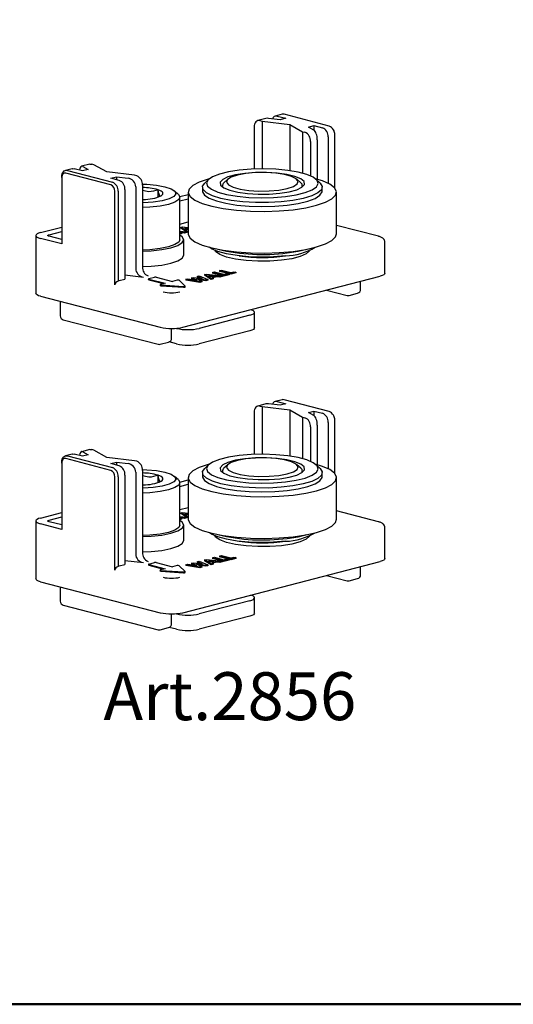
# Model space of a CAD drawing. Units: millimetres. Extents: x -570 to 3397, y -490 to 788.
# Drawn here: x 270 to 332, y 320 to 443 of the extents above; entities that cross this region are included whole.
import ezdxf

# ---------------------------------------------------------------- set-up
doc = ezdxf.new("R2010")
doc.units = ezdxf.units.MM
doc.linetypes.add('SLD-Solido', pattern=[0])
doc.layers.add('_FOGLIO', color=251, linetype='Continuous', lineweight=50)
doc.layers.add('note', color=7, linetype='Continuous')
doc.layers.add('quote', color=1, linetype='Continuous')
doc.styles.get("Standard").update_dxf_attribs({"font": 'arial.ttf'})

msp = doc.modelspace()

# ---------------------------------------------------------------- linework, layer by layer
at = {"color": 7, "linetype": 'SLD-Solido', "lineweight": 25}
for p, q in [((303.30193, 431.6422), (302.45338, 431.42258)), ((309.20934, 430.17589), (303.55249, 431.63999)), ((301.26902, 431.11604), (300.26137, 430.85524)), ((300.51193, 430.85303), (300.8007, 430.77829)), ((300.8007, 430.77829), (300.8007, 424.8155)), ((300.8007, 430.77829), (304.26468, 430.36022)), ((303.05751, 430.96284), (301.61078, 431.13744)), ((302.70395, 431.42037), (303.76461, 431.14585)), ((303.76461, 431.14585), (303.05751, 430.96284)), ((304.26468, 430.36022), (304.26468, 424.58235)), ((304.26468, 430.36022), (305.88001, 429.46367)), ((299.80482, 430.07019), (299.80482, 424.79598)), ((305.88001, 429.46367), (306.16878, 429.38893)), ((305.88001, 429.46367), (305.88001, 424.25832)), ((306.59304, 430.04778), (307.30014, 430.23079)), ((307.26764, 429.67334), (306.59304, 430.04778)), ((307.30014, 430.23079), (307.30014, 429.65275)), ((307.30014, 430.23079), (308.3608, 429.95627)), ((309.79214, 429.61692), (309.73888, 429.71297)), ((309.91645, 429.02702), (309.91644, 429.13682)), ((309.91645, 422.40582), (309.91645, 429.02702)), ((306.87589, 428.24006), (306.87589, 423.91697)), ((307.7174, 428.45786), (307.7174, 423.51044)), ((309.06791, 428.8074), (309.06791, 423.00996)), ((279.18955, 425.40145), (278.1819, 425.14066)), ((279.72888, 425.32451), (279.44011, 425.39924)), ((276.99753, 424.83412), (276.14899, 424.6145)), ((281.84428, 422.80358), (276.18742, 424.26768)), ((276.39955, 424.61229), (282.0564, 423.14819)), ((278.30875, 424.55739), (277.24809, 424.83191)), ((279.01585, 424.7404), (278.30875, 424.55739)), ((278.34126, 425.11484), (279.01585, 424.7404)), ((281.34421, 424.42796), (279.72888, 425.32451)), ((284.80819, 424.00988), (281.34421, 424.42796)), ((275.69245, 423.71964), (275.69244, 423.82945)), ((275.69245, 423.71964), (275.69245, 415.41268)), ((281.84429, 423.64233), (282.55138, 423.82534)), ((282.90495, 423.36781), (281.84429, 423.64233)), ((282.55138, 423.82534), (282.55138, 423.4594)), ((282.55138, 423.82534), (283.99811, 423.65074)), ((285.09696, 423.93514), (284.80819, 424.00988)), ((294.08606, 423.48908), (293.60436, 423.04083)), ((295.97395, 423.02207), (296.01295, 423.06067)), ((296.49465, 423.50892), (296.01295, 423.06067)), ((305.64729, 423.06068), (305.16558, 423.50893)), ((308.05585, 423.04083), (307.57413, 423.48908)), ((282.33925, 410.31164), (282.33925, 421.99932)), ((282.76351, 421.99932), (282.76351, 410.75426)), ((283.61205, 422.21894), (283.61205, 411.01418)), ((284.96256, 422.56848), (284.96256, 412.32958)), ((285.80407, 422.78627), (285.80407, 412.54737)), ((287.75817, 421.27294), (287.75817, 422.19458)), ((290.30306, 421.59757), (289.82135, 422.04583)), ((293.33012, 422.5207), (293.33012, 422.03778)), ((295.83011, 422.71392), (295.83011, 422.5488)), ((305.83011, 422.5488), (305.83011, 422.71392)), ((308.3301, 422.03777), (308.3301, 422.5207)), ((285.80409, 420.99116), (285.89172, 420.99402)), ((290.47327, 421.34289), (291.5301, 421.61641)), ((290.48589, 415.93815), (290.48589, 421.25082)), ((290.4859, 420.79712), (291.53009, 421.06737)), ((290.4859, 417.89932), (291.53009, 418.16958)), ((273.04082, 416.83104), (275.69245, 417.51733)), ((274.10148, 416.55652), (275.69244, 416.96829)), ((290.68725, 416.76684), (290.48587, 416.71472)), ((290.48588, 417.01768), (291.36716, 416.94281)), ((291.08499, 416.86978), (290.48588, 416.92071)), ((291.08499, 416.77329), (290.48588, 416.82421)), ((290.48589, 416.81895), (290.68725, 416.76684)), ((290.59687, 417.4755), (290.8323, 417.53643)), ((290.59687, 417.4755), (290.59687, 417.379)), ((291.4397, 416.96158), (290.59687, 417.4755)), ((291.30313, 416.94835), (290.59687, 417.379)), ((290.68725, 416.76684), (290.68725, 416.67034)), ((290.8323, 417.53643), (291.53012, 417.45973)), ((291.36716, 416.94281), (291.08499, 416.86978)), ((291.08499, 416.86978), (291.08499, 416.77329)), ((291.36716, 416.84632), (291.08499, 416.77329)), ((291.53011, 417.36291), (291.09379, 417.40775)), ((291.09379, 417.40775), (291.37283, 417.22584)), ((291.52947, 417.26648), (291.26968, 417.29318)), ((291.4397, 416.86509), (291.36715, 416.90931)), ((291.36716, 416.94281), (291.36716, 416.84632)), ((291.37283, 417.22584), (291.53012, 417.26655)), ((291.5301, 416.98498), (291.4397, 416.96158)), ((291.4397, 416.96158), (291.4397, 416.86509)), ((291.5301, 416.88849), (291.4397, 416.86509)), ((315.38039, 416.36841), (310.13013, 417.72728)), ((272.45502, 416.46501), (272.45502, 409.2204)), ((275.69245, 415.41268), (273.0408, 416.09898)), ((275.69246, 415.96172), (274.10147, 416.3735)), ((290.68725, 416.67034), (290.48587, 416.61822)), ((290.9859, 414.00644), (290.9859, 415.93816)), ((316.19443, 411.74598), (316.19443, 415.60986)), ((294.58583, 411.84625), (294.83964, 411.91194)), ((294.58583, 411.84625), (294.58583, 411.74976)), ((296.00004, 411.48023), (294.58583, 411.84625)), ((294.83964, 411.91194), (296.00002, 411.61161)), ((295.45608, 412.07149), (295.70993, 412.13719)), ((295.45608, 412.07149), (295.45608, 411.975)), ((296.87029, 411.70546), (295.45608, 412.07149)), ((296.87029, 411.60897), (295.45608, 411.975)), ((295.70993, 412.13719), (296.87031, 411.83686)), ((297.52302, 411.8744), (296.87029, 411.70546)), ((297.52302, 411.77791), (296.87029, 411.60897)), ((296.87031, 411.83686), (297.26918, 411.9401)), ((297.26918, 411.9401), (297.52302, 411.8744)), ((297.52302, 411.8744), (297.52302, 411.77791)), ((282.90496, 410.83117), (283.61205, 411.01418)), ((283.61207, 411.52672), (285.92706, 411.24733)), ((286.57333, 411.03747), (286.57333, 410.94098)), ((286.61726, 411.01002), (288.63252, 410.48843)), ((286.61726, 410.91353), (288.44592, 410.44024)), ((286.61728, 411.06493), (287.32438, 411.24794)), ((287.53649, 411.24793), (289.55174, 410.72635)), ((290.13316, 410.87683), (289.55174, 410.72635)), ((291.14623, 410.12331), (290.38414, 410.85943)), ((290.85992, 404.97451), (315.60863, 411.37995)), ((291.24063, 410.98045), (291.5027, 411.04828)), ((291.24063, 410.98045), (291.24063, 410.88396)), ((292.98262, 410.69926), (291.24063, 410.98045)), ((292.98262, 410.60277), (291.24063, 410.88396)), ((291.5027, 411.04828), (292.61491, 410.86878)), ((291.95203, 411.16457), (292.19876, 411.22843)), ((291.95203, 411.16457), (291.95203, 411.06808)), ((292.61491, 410.86878), (291.95203, 411.16457)), ((292.27577, 410.92362), (291.95203, 411.06808)), ((292.19876, 411.22843), (293.34017, 411.0565)), ((292.57469, 411.0669), (293.24583, 410.76738)), ((293.73056, 410.89284), (292.57469, 411.0669)), ((292.6461, 411.34421), (292.90868, 411.41217)), ((292.6461, 411.34421), (292.6461, 411.24772)), ((293.34017, 411.0565), (292.6461, 411.34421)), ((292.97412, 411.11173), (292.6461, 411.24772)), ((293.73056, 410.79635), (292.90134, 410.92121)), ((292.90868, 411.41217), (293.99571, 410.96147)), ((293.24583, 410.76738), (292.98262, 410.69926)), ((292.98262, 410.69926), (292.98262, 410.60277)), ((293.24583, 410.67089), (292.98262, 410.60277)), ((293.24583, 410.76738), (293.24583, 410.67089)), ((293.57076, 411.58353), (293.8062, 411.64447)), ((294.41355, 411.06961), (293.57076, 411.58353)), ((293.57076, 411.58353), (293.57076, 411.48704)), ((294.41355, 410.97312), (293.57076, 411.48704)), ((293.99571, 410.96147), (293.73056, 410.89284)), ((293.73056, 410.89284), (293.73056, 410.79635)), ((293.99571, 410.86497), (293.73056, 410.79635)), ((293.8062, 411.64447), (295.7915, 411.42625)), ((293.99571, 410.96147), (293.99571, 410.86497)), ((294.77051, 411.44356), (294.06764, 411.51578)), ((294.06764, 411.51578), (294.34672, 411.33387)), ((294.50337, 411.37452), (294.24357, 411.40122)), ((294.34672, 411.33387), (294.77051, 411.44356)), ((294.68439, 411.13971), (294.41355, 411.06961)), ((294.41355, 411.06961), (294.41355, 410.97312)), ((294.68439, 411.04322), (294.41355, 410.97312)), ((295.1204, 411.40272), (294.50421, 411.24324)), ((294.50421, 411.24324), (294.68439, 411.13971)), ((296.00004, 411.38373), (294.58583, 411.74976)), ((295.1204, 411.30623), (294.62011, 411.17675)), ((294.68439, 411.13971), (294.68439, 411.04322)), ((295.1204, 411.40272), (295.1204, 411.30623)), ((295.52041, 411.35609), (295.1204, 411.40272)), ((295.52041, 411.2596), (295.1204, 411.30623)), ((295.7915, 411.42625), (295.52041, 411.35609)), ((295.52041, 411.35609), (295.52041, 411.2596)), ((295.7915, 411.32976), (295.52041, 411.2596)), ((295.7915, 411.42625), (295.7915, 411.32976)), ((296.00002, 411.61161), (296.39889, 411.71485)), ((296.65273, 411.64915), (296.00004, 411.48023)), ((296.65273, 411.55266), (296.00004, 411.38373)), ((296.00004, 411.48023), (296.00004, 411.38373)), ((296.39889, 411.71485), (296.65273, 411.64915)), ((296.65273, 411.64915), (296.65273, 411.55266)), ((296.87029, 411.70546), (296.87029, 411.60897)), ((313.13879, 409.73396), (313.13879, 410.74081)), ((288.00719, 410.31051), (288.00719, 410.21401)), ((288.63252, 410.48843), (288.0511, 410.33795)), ((288.11836, 410.27301), (290.96251, 410.07576)), ((288.11836, 410.17651), (290.96251, 409.97927)), ((291.15134, 410.01677), (291.15134, 410.11326)), ((308.88516, 409.63998), (311.45285, 408.97541)), ((273.0408, 408.85437), (288.03146, 404.9745)), ((275.51066, 408.21532), (275.51066, 406.40313)), ((311.70339, 408.97541), (312.76406, 409.24993)), ((299.86027, 404.91652), (299.86027, 406.84846)), ((275.88537, 405.9191), (287.76476, 402.84448)), ((299.27447, 406.48243), (292.9105, 404.83531)), ((289.45071, 403.60304), (289.45071, 404.82291)), ((290.08209, 404.83532), (290.03941, 404.84637)), ((299.27447, 404.55049), (292.9105, 402.90337)), ((290.08209, 402.90338), (289.15041, 403.14452)), ((288.01535, 402.84449), (289.07602, 403.11901)), ((303.30193, 395.90384), (302.45338, 395.68422)), ((309.20934, 394.43753), (303.55249, 395.90163)), ((301.26902, 395.37769), (300.26137, 395.11689)), ((300.51193, 395.11468), (300.8007, 395.03994)), ((300.8007, 395.03994), (300.8007, 389.07715)), ((300.8007, 395.03994), (304.26468, 394.62186)), ((303.05751, 395.22448), (301.61078, 395.39908)), ((302.70395, 395.68201), (303.76461, 395.40749)), ((303.76461, 395.40749), (303.05751, 395.22448)), ((304.26468, 394.62186), (304.26468, 388.844)), ((304.26468, 394.62186), (305.88001, 393.72532)), ((299.80482, 394.33184), (299.80482, 389.05763)), ((305.88001, 393.72532), (306.16878, 393.65058)), ((305.88001, 393.72532), (305.88001, 388.51997)), ((306.59304, 394.30942), (307.30014, 394.49243)), ((307.26764, 393.93498), (306.59304, 394.30942)), ((307.30014, 394.49243), (307.30014, 393.91439)), ((307.30014, 394.49243), (308.3608, 394.21791)), ((309.79214, 393.87856), (309.73888, 393.97461)), ((309.91645, 393.28866), (309.91644, 393.39847)), ((309.91645, 386.66746), (309.91645, 393.28866)), ((306.87589, 392.50171), (306.87589, 388.17862)), ((307.7174, 392.71951), (307.7174, 387.77209)), ((309.06791, 393.06904), (309.06791, 387.27161)), ((279.18955, 389.6631), (278.1819, 389.4023)), ((279.72888, 389.58615), (279.44011, 389.66089)), ((281.34421, 388.68961), (279.72888, 389.58615)), ((276.99753, 389.09576), (276.14899, 388.87615)), ((281.84428, 387.06522), (276.18742, 388.52932)), ((276.39955, 388.87394), (282.0564, 387.40983)), ((278.30875, 388.81903), (277.24809, 389.09355)), ((279.01585, 389.00205), (278.30875, 388.81903)), ((278.34126, 389.37649), (279.01585, 389.00205)), ((284.80819, 388.27153), (281.34421, 388.68961)), ((275.69245, 387.98129), (275.69244, 388.09109)), ((275.69245, 387.98129), (275.69245, 379.67433)), ((281.84429, 387.90397), (282.55138, 388.08698)), ((282.90495, 387.62945), (281.84429, 387.90397)), ((282.55138, 388.08698), (282.55138, 387.72104)), ((282.55138, 388.08698), (283.99811, 387.91238)), ((285.09696, 388.19679), (284.80819, 388.27153)), ((294.08606, 387.75072), (293.60436, 387.30247)), ((295.97395, 387.28372), (296.01295, 387.32232)), ((296.49465, 387.77057), (296.01295, 387.32232)), ((305.64729, 387.32232), (305.16558, 387.77057)), ((308.05585, 387.30247), (307.57413, 387.75073)), ((282.33925, 374.57328), (282.33925, 386.26097)), ((282.76351, 386.26097), (282.76351, 375.01591)), ((283.61205, 386.48058), (283.61205, 375.27583)), ((284.96256, 386.83012), (284.96256, 376.59122)), ((285.80407, 387.04792), (285.80407, 376.80902)), ((287.75817, 385.53458), (287.75817, 386.45622)), ((290.30306, 385.85922), (289.82135, 386.30747)), ((290.47327, 385.60453), (291.5301, 385.87806)), ((293.33012, 386.78235), (293.33012, 386.29942)), ((295.83011, 386.97556), (295.83011, 386.81044)), ((305.83011, 386.81045), (305.83011, 386.97557)), ((308.3301, 386.29942), (308.3301, 386.78235)), ((285.80409, 385.2528), (285.89172, 385.25567)), ((290.48589, 380.1998), (290.48589, 385.51246)), ((290.4859, 385.05876), (291.53009, 385.32902)), ((290.4859, 382.16096), (291.53009, 382.43122)), ((273.04082, 381.09268), (275.69245, 381.77897)), ((274.10148, 380.81816), (275.69244, 381.22993)), ((290.68725, 381.02848), (290.48587, 380.97636)), ((290.48588, 381.27933), (291.36716, 381.20446)), ((291.08499, 381.13142), (290.48588, 381.18235)), ((291.08499, 381.03493), (290.48588, 381.08586)), ((290.48589, 381.0806), (290.68725, 381.02848)), ((290.59687, 381.73714), (290.8323, 381.79807)), ((290.59687, 381.73714), (290.59687, 381.64065)), ((291.4397, 381.22323), (290.59687, 381.73714)), ((291.30313, 381.20999), (290.59687, 381.64065)), ((290.68725, 381.02848), (290.68725, 380.93199)), ((290.8323, 381.79807), (291.53012, 381.72138)), ((291.36716, 381.20446), (291.08499, 381.13142)), ((291.08499, 381.13142), (291.08499, 381.03493)), ((291.36716, 381.10796), (291.08499, 381.03493)), ((291.53011, 381.62456), (291.09379, 381.6694)), ((291.09379, 381.6694), (291.37283, 381.48748)), ((291.52947, 381.52812), (291.26968, 381.55483)), ((291.4397, 381.12674), (291.36715, 381.17095)), ((291.36716, 381.20446), (291.36716, 381.10796)), ((291.37283, 381.48748), (291.53012, 381.52819)), ((291.5301, 381.24663), (291.4397, 381.22323)), ((291.4397, 381.22323), (291.4397, 381.12674)), ((291.5301, 381.15013), (291.4397, 381.12674)), ((315.38039, 380.63006), (310.13013, 381.98893)), ((272.45502, 380.72665), (272.45502, 373.48204)), ((275.69245, 379.67433), (273.0408, 380.36063)), ((275.69246, 380.22337), (274.10147, 380.63515)), ((290.68725, 380.93199), (290.48587, 380.87987)), ((290.9859, 378.26809), (290.9859, 380.1998)), ((316.19443, 376.00762), (316.19443, 379.8715)), ((294.58583, 376.1079), (294.83964, 376.17359)), ((294.58583, 376.1079), (294.58583, 376.0114)), ((296.00004, 375.74187), (294.58583, 376.1079)), ((294.83964, 376.17359), (296.00002, 375.87326)), ((295.45608, 376.33313), (295.70993, 376.39883)), ((295.45608, 376.33313), (295.45608, 376.23664)), ((296.87029, 375.96711), (295.45608, 376.33313)), ((296.87029, 375.87061), (295.45608, 376.23664)), ((295.70993, 376.39883), (296.87031, 376.09851)), ((297.52302, 376.13605), (296.87029, 375.96711)), ((297.52302, 376.03955), (296.87029, 375.87061)), ((296.87031, 376.09851), (297.26918, 376.20174)), ((297.26918, 376.20174), (297.52302, 376.13605)), ((297.52302, 376.13605), (297.52302, 376.03955)), ((282.90496, 375.09282), (283.61205, 375.27583)), ((283.61207, 375.78837), (285.92706, 375.50897)), ((286.57333, 375.29912), (286.57333, 375.20262)), ((286.61726, 375.27167), (288.63252, 374.75008)), ((286.61726, 375.17517), (288.44592, 374.70188)), ((286.61728, 375.32657), (287.32438, 375.50958)), ((287.53649, 375.50958), (289.55174, 374.98799)), ((290.13316, 375.13847), (289.55174, 374.98799)), ((291.14623, 374.38496), (290.38414, 375.12108)), ((290.85992, 369.23615), (315.60863, 375.64159)), ((291.24063, 375.2421), (291.5027, 375.30992)), ((291.24063, 375.2421), (291.24063, 375.1456)), ((292.98262, 374.96091), (291.24063, 375.2421)), ((292.98262, 374.86441), (291.24063, 375.1456)), ((291.5027, 375.30992), (292.61491, 375.13043)), ((291.95203, 375.42622), (292.19876, 375.49008)), ((291.95203, 375.42622), (291.95203, 375.32973)), ((292.61491, 375.13043), (291.95203, 375.42622)), ((292.27577, 375.18526), (291.95203, 375.32973)), ((292.19876, 375.49008), (293.34017, 375.31814)), ((292.57469, 375.32855), (293.24583, 375.02903)), ((293.73056, 375.15449), (292.57469, 375.32855)), ((292.6461, 375.60586), (292.90868, 375.67382)), ((292.6461, 375.60586), (292.6461, 375.50937)), ((293.34017, 375.31814), (292.6461, 375.60586)), ((292.97412, 375.37337), (292.6461, 375.50937)), ((293.73056, 375.05799), (292.90134, 375.18286)), ((292.90868, 375.67382), (293.99571, 375.22311)), ((293.24583, 375.02903), (292.98262, 374.96091)), ((292.98262, 374.96091), (292.98262, 374.86441)), ((293.24583, 374.93254), (292.98262, 374.86441)), ((293.24583, 375.02903), (293.24583, 374.93254)), ((293.57076, 375.84518), (293.8062, 375.90611)), ((294.41355, 375.33126), (293.57076, 375.84518)), ((293.57076, 375.84518), (293.57076, 375.74869)), ((294.41355, 375.23476), (293.57076, 375.74869)), ((293.99571, 375.22311), (293.73056, 375.15449)), ((293.73056, 375.15449), (293.73056, 375.05799)), ((293.99571, 375.12662), (293.73056, 375.05799)), ((293.8062, 375.90611), (295.7915, 375.6879)), ((293.99571, 375.22311), (293.99571, 375.12662)), ((294.77051, 375.7052), (294.06764, 375.77742)), ((294.06764, 375.77742), (294.34672, 375.59552)), ((294.50337, 375.63616), (294.24357, 375.66286)), ((294.34672, 375.59552), (294.77051, 375.7052)), ((294.68439, 375.40135), (294.41355, 375.33126)), ((294.41355, 375.33126), (294.41355, 375.23476)), ((294.68439, 375.30486), (294.41355, 375.23476)), ((295.1204, 375.66437), (294.50421, 375.50489)), ((294.50421, 375.50489), (294.68439, 375.40135)), ((296.00004, 375.64538), (294.58583, 376.0114)), ((295.1204, 375.56787), (294.62011, 375.43839)), ((294.68439, 375.40135), (294.68439, 375.30486)), ((295.1204, 375.66437), (295.1204, 375.56787)), ((295.52041, 375.61773), (295.1204, 375.66437)), ((295.52041, 375.52124), (295.1204, 375.56787)), ((295.7915, 375.6879), (295.52041, 375.61773)), ((295.52041, 375.61773), (295.52041, 375.52124)), ((295.7915, 375.5914), (295.52041, 375.52124)), ((295.7915, 375.6879), (295.7915, 375.5914)), ((296.00002, 375.87326), (296.39889, 375.9765)), ((296.65273, 375.9108), (296.00004, 375.74187)), ((296.65273, 375.81431), (296.00004, 375.64538)), ((296.00004, 375.74187), (296.00004, 375.64538)), ((296.39889, 375.9765), (296.65273, 375.9108)), ((296.65273, 375.9108), (296.65273, 375.81431)), ((296.87029, 375.96711), (296.87029, 375.87061)), ((313.13879, 373.99561), (313.13879, 375.00246)), ((288.00719, 374.57215), (288.00719, 374.47566)), ((288.63252, 374.75008), (288.0511, 374.5996)), ((288.11836, 374.53465), (290.96251, 374.33741)), ((288.11836, 374.43816), (290.96251, 374.24091)), ((291.15134, 374.27841), (291.15134, 374.37491)), ((308.88516, 373.90162), (311.45285, 373.23706)), ((273.0408, 373.11602), (288.03146, 369.23615)), ((275.51066, 372.47696), (275.51066, 370.66478)), ((311.70339, 373.23705), (312.76406, 373.51157)), ((299.86027, 369.17816), (299.86027, 371.1101)), ((275.88537, 370.18074), (287.76476, 367.10613)), ((299.27447, 370.74407), (292.9105, 369.09696)), ((289.45071, 367.86468), (289.45071, 369.08455)), ((290.08209, 369.09696), (290.03941, 369.10801)), ((299.27447, 368.81213), (292.9105, 367.16502)), ((290.08209, 367.16502), (289.15041, 367.40616)), ((288.01535, 367.10613), (289.07602, 367.38065))]:
    msp.add_line(p, q, dxfattribs=at)
at = {"color": 7, "linetype": 'SLD-Solido', "lineweight": 25, "flags": 128}
for points in [[(303.55249, 431.63999), (303.41454, 431.65704), (303.30193, 431.6422)], [(300.51193, 430.85303), (300.37398, 430.87008), (300.24133, 430.84961), (300.11908, 430.79189), (300.01193, 430.69941), (299.92399, 430.57593), (299.85865, 430.42588), (299.81841, 430.25506), (299.80482, 430.07019)], [(279.18955, 425.40145), (279.30216, 425.41629), (279.44011, 425.39924)], [(275.69244, 423.82945), (275.70603, 424.01431), (275.74627, 424.18514), (275.81161, 424.33519), (275.89955, 424.45867), (276.0067, 424.55115), (276.12895, 424.60886), (276.2616, 424.62934), (276.39955, 424.61229)], [(276.18742, 424.26768), (276.09086, 424.27954), (275.99801, 424.26512), (275.91243, 424.22486), (275.83742, 424.16021), (275.77587, 424.07366), (275.73013, 423.96851), (275.70196, 423.84891), (275.69245, 423.71964)], [(276.99753, 424.83412), (277.11014, 424.84896), (277.24809, 424.83191)], [(297.93026, 424.65259), (296.58523, 424.44423), (295.4531, 424.16364), (294.59061, 423.82489), (294.04096, 423.44495), (293.83176, 423.04288), (293.97349, 422.63884), (294.45904, 422.2531), (295.26405, 421.90499), (296.34816, 421.61196), (297.65702, 421.38872), (299.12502, 421.24647), (300.67847, 421.19232), (302.23956, 421.229), (303.72996, 421.35467), (305.07495, 421.56302), (306.20712, 421.84362), (307.06961, 422.18237), (307.61926, 422.56232), (307.82846, 422.96439), (307.68673, 423.36842), (307.20118, 423.75417), (306.39617, 424.10228), (305.31206, 424.3953), (304.0032, 424.61854), (302.5352, 424.76079), (300.98175, 424.81494), (299.42066, 424.77826), (297.93026, 424.65259)], [(303.02571, 421.75513), (304.19939, 421.94475), (305.14347, 422.20653), (305.79361, 422.52264), (306.10548, 422.87152), (306.05784, 423.2294), (305.65393, 423.5719), (304.92129, 423.87566), (303.90985, 424.12001), (302.68855, 424.28828), (301.34056, 424.36899), (299.95781, 424.35666), (298.63451, 424.25213), (297.46083, 424.06251), (296.51675, 423.80073), (295.86661, 423.48463), (295.55474, 423.13575), (295.60238, 422.77786), (296.00628, 422.43537), (296.73893, 422.1316), (297.75037, 421.88725), (298.97167, 421.71898), (300.31966, 421.63827), (301.70241, 421.6506), (303.02571, 421.75513)], [(296.45954, 423.47418), (296.33472, 423.14426), (296.57405, 422.8186), (297.15819, 422.52357), (298.03979, 422.28309), (299.1475, 422.11665), (300.39146, 422.03771), (301.67101, 422.05268), (302.88241, 422.16034), (303.92752, 422.35197), (304.72173, 422.61205), (305.20068, 422.91952), (305.3255, 423.24944), (305.08617, 423.5751), (304.50203, 423.87013), (303.62043, 424.11061), (302.51272, 424.27705), (301.26876, 424.35599), (299.98921, 424.34102), (298.77781, 424.23336), (297.73269, 424.04173), (296.93849, 423.78165), (296.45954, 423.47418)], [(285.79965, 422.89561), (286.34527, 422.877), (287.5549, 422.76802), (288.59696, 422.57526), (289.38693, 422.31432), (289.86091, 422.00635), (289.98042, 421.67629), (289.73582, 421.35089), (289.14691, 421.0565), (288.26139, 420.81698), (287.15103, 420.65173), (285.90578, 420.57414), (285.80407, 420.57197)], [(308.05585, 423.04083), (308.06901, 423.02843), (308.32148, 422.6138), (308.22367, 422.19482), (307.78013, 421.79107), (307.0116, 421.42144), (305.95407, 421.10321), (304.65692, 420.85126), (303.18086, 420.67738), (301.59485, 420.58968), (299.97311, 420.59228), (298.39142, 420.68504), (296.92376, 420.86364), (295.63878, 421.11973), (294.59653, 421.44132), (293.84574, 421.81338), (293.42156, 422.21852), (293.34375, 422.63778), (293.60436, 423.04083)], [(295.89783, 422.50166), (295.83277, 422.67154), (295.97395, 423.02207)], [(305.64729, 423.06068), (305.75857, 422.93202), (305.80317, 422.57978), (305.76239, 422.50165)], [(288.16399, 421.45485), (288.28172, 421.54771), (288.35161, 421.64374), (288.3725, 421.74133), (288.34396, 421.83878), (288.26654, 421.93443), (288.14154, 422.02665), (287.97112, 422.11387), (287.75817, 422.19458)], [(293.33012, 422.03778), (293.33874, 421.94468), (293.59121, 421.53005), (294.18217, 421.13916), (295.08396, 420.79028), (296.25447, 420.49975), (297.6389, 420.28112), (299.17255, 420.14464), (300.7837, 420.09667), (302.39703, 420.13947), (303.93711, 420.27103)], [(303.93711, 420.27103), (305.33187, 420.4852), (306.51615, 420.77197), (307.43458, 421.11793), (308.04419, 421.5069), (308.31647, 421.9207), (308.3301, 422.03777)], [(290.30306, 421.59757), (290.47966, 421.31548), (290.36186, 420.96437), (289.88245, 420.63451), (289.07697, 420.35036), (288.00518, 420.133), (286.74648, 419.99853), (285.80407, 419.95934)], [(273.04082, 416.83104), (272.7921, 416.7526), (272.60727, 416.6631), (272.49346, 416.566), (272.45502, 416.46501), (272.49345, 416.36402), (272.60725, 416.26691), (272.79209, 416.17742), (273.0408, 416.09898)], [(274.10147, 416.3735), (274.03928, 416.39311), (273.9931, 416.41549), (273.96464, 416.43976), (273.95502, 416.46501), (273.96462, 416.49025), (273.99311, 416.51454), (274.03928, 416.5369), (274.10148, 416.55652)], [(290.48589, 415.93815), (290.36186, 415.65171), (289.88245, 415.32185), (289.07697, 415.03769), (288.00518, 414.82033), (286.74648, 414.68586), (285.80407, 414.64668)], [(285.8041, 414.51704), (286.90059, 414.56255), (288.23193, 414.70477), (289.37499, 414.93159), (290.25131, 415.22742), (290.80082, 415.572), (290.98588, 415.9417), (290.79372, 416.31114), (290.48588, 416.53118)], [(303.72996, 413.91707), (302.23956, 413.79141), (300.67847, 413.75472), (299.12502, 413.80888), (297.65702, 413.95113), (296.34816, 414.17437), (295.26405, 414.46739), (294.45904, 414.8155), (294.19202, 414.99103)], [(306.79096, 414.61629), (306.75624, 414.55047), (306.33663, 414.17666), (305.57104, 413.8416), (304.50755, 413.56635), (303.213, 413.3682), (301.76871, 413.2596), (300.26546, 413.24737), (298.7977, 413.33229), (297.4576, 413.50901), (296.32945, 413.76644), (295.48407, 414.08839), (294.97462, 414.45464), (294.86927, 414.6163)], [(303.93711, 414.28222), (305.33187, 414.49639), (306.40234, 414.7497)], [(285.8041, 412.58532), (286.90059, 412.63083), (288.23193, 412.77306), (289.37499, 412.99988), (290.25131, 413.29571), (290.80082, 413.64029), (290.9859, 414.00644)], [(286.61728, 411.06493), (286.59862, 411.05905), (286.58473, 411.05232), (286.57619, 411.04504), (286.57333, 411.03747), (286.57621, 411.0299), (286.58477, 411.02262), (286.59859, 411.0159), (286.61726, 411.01002)], [(286.61726, 410.91353), (286.59859, 410.91941), (286.58477, 410.92613), (286.57621, 410.9334), (286.57333, 410.94098)], [(316.19443, 411.74598), (316.15599, 411.64499), (316.04219, 411.54788), (315.85735, 411.45839), (315.60863, 411.37995)], [(288.0511, 410.33795), (288.02728, 410.32992), (288.01229, 410.32055), (288.00719, 410.31051), (288.0123, 410.30046), (288.02726, 410.29109), (288.05108, 410.28304), (288.08216, 410.27688), (288.11836, 410.27301)], [(288.11836, 410.17651), (288.08216, 410.18038), (288.05108, 410.18655), (288.02726, 410.19459), (288.0123, 410.20396), (288.00719, 410.21401)], [(290.96251, 410.07576), (291.00134, 410.07444), (291.04015, 410.07576), (291.07633, 410.07964), (291.10738, 410.0858), (291.13121, 410.09384), (291.14619, 410.10321), (291.15134, 410.11326), (291.14623, 410.12331)], [(273.0408, 408.85437), (272.79209, 408.93281), (272.60725, 409.0223), (272.49345, 409.11941), (272.45502, 409.2204)], [(299.27447, 406.48243), (299.52319, 406.56087), (299.70803, 406.65037), (299.82183, 406.74747), (299.86027, 406.84846), (299.82185, 406.94945), (299.708, 407.04654), (299.52321, 407.13604), (299.38914, 407.18217)], [(299.86027, 404.91652), (299.82183, 404.81553), (299.70803, 404.71842), (299.52319, 404.62893), (299.27447, 404.55049)], [(303.55249, 395.90163), (303.41454, 395.91868), (303.30193, 395.90384)], [(300.51193, 395.11468), (300.37398, 395.13173), (300.24133, 395.11125), (300.11908, 395.05354), (300.01193, 394.96106), (299.92399, 394.83758), (299.85865, 394.68753), (299.81841, 394.5167), (299.80482, 394.33184)], [(279.18955, 389.6631), (279.30216, 389.67794), (279.44011, 389.66089)], [(275.69244, 388.09109), (275.70603, 388.27596), (275.74627, 388.44678), (275.81161, 388.59684), (275.89955, 388.72031), (276.0067, 388.81279), (276.12895, 388.87051), (276.2616, 388.89099), (276.39955, 388.87394)], [(276.18742, 388.52932), (276.09086, 388.54119), (275.99801, 388.52676), (275.91243, 388.4865), (275.83742, 388.42186), (275.77587, 388.33531), (275.73013, 388.23016), (275.70196, 388.11055), (275.69245, 387.98129)], [(276.99753, 389.09576), (277.11014, 389.1106), (277.24809, 389.09355)], [(297.93026, 388.91424), (296.58523, 388.70588), (295.4531, 388.42529), (294.59061, 388.08654), (294.04096, 387.70659), (293.83176, 387.30452), (293.97349, 386.90049), (294.45904, 386.51474), (295.26405, 386.16663), (296.34816, 385.87361), (297.65702, 385.65037), (299.12502, 385.50812), (300.67847, 385.45397), (302.23956, 385.49065), (303.72996, 385.61631), (305.07495, 385.82466), (306.20712, 386.10527), (307.06961, 386.44402), (307.61926, 386.82396), (307.82846, 387.22603), (307.68673, 387.63006), (307.20118, 388.01581), (306.39617, 388.36392), (305.31206, 388.65695), (304.0032, 388.88018), (302.5352, 389.02244), (300.98175, 389.07659), (299.42066, 389.0399), (297.93026, 388.91424)], [(303.02571, 386.01678), (304.19939, 386.20639), (305.14347, 386.46818), (305.79361, 386.78428), (306.10548, 387.13316), (306.05784, 387.49105), (305.65393, 387.83354), (304.92129, 388.13731), (303.90985, 388.38166), (302.68855, 388.54992), (301.34056, 388.63064), (299.95781, 388.61831), (298.63451, 388.51378), (297.46083, 388.32416), (296.51675, 388.06238), (295.86661, 387.74627), (295.55474, 387.39739), (295.60238, 387.03951), (296.00628, 386.69701), (296.73893, 386.39324), (297.75037, 386.1489), (298.97167, 385.98063), (300.31966, 385.89992), (301.70241, 385.91224), (303.02571, 386.01678)], [(296.45954, 387.73583), (296.33472, 387.40591), (296.57405, 387.08024), (297.15819, 386.78522), (298.03979, 386.54474), (299.1475, 386.3783), (300.39146, 386.29935), (301.67101, 386.31433), (302.88241, 386.42199), (303.92752, 386.61362), (304.72173, 386.8737), (305.20068, 387.18116), (305.3255, 387.51108), (305.08617, 387.83675), (304.50203, 388.13177), (303.62043, 388.37225), (302.51272, 388.53869), (301.26876, 388.61764), (299.98921, 388.60266), (298.77781, 388.495), (297.73269, 388.30337), (296.93849, 388.04329), (296.45954, 387.73583)], [(285.79965, 387.15725), (286.34527, 387.13864), (287.5549, 387.02967), (288.59696, 386.83691), (289.38693, 386.57596), (289.86091, 386.268), (289.98042, 385.93794), (289.73582, 385.61254), (289.14691, 385.31815), (288.26139, 385.07862), (287.15103, 384.91337), (285.90578, 384.83579), (285.80407, 384.83362)], [(308.05585, 387.30247), (308.06901, 387.29008), (308.32148, 386.87545), (308.22367, 386.45646), (307.78013, 386.05272), (307.0116, 385.68308), (305.95407, 385.36486), (304.65692, 385.1129), (303.18086, 384.93902), (301.59485, 384.85132), (299.97311, 384.85392), (298.39142, 384.94669), (296.92376, 385.12529), (295.63878, 385.38138), (294.59653, 385.70297), (293.84574, 386.07503), (293.42156, 386.48017), (293.34375, 386.89943), (293.60436, 387.30247)], [(295.89783, 386.7633), (295.83277, 386.93318), (295.97395, 387.28372)], [(305.64729, 387.32232), (305.75857, 387.19366), (305.80317, 386.84143), (305.76239, 386.7633)], [(288.16399, 385.71649), (288.28172, 385.80935), (288.35161, 385.90539), (288.3725, 386.00298), (288.34396, 386.10042), (288.26654, 386.19608), (288.14154, 386.2883), (287.97112, 386.37551), (287.75817, 386.45622)], [(293.33012, 386.29942), (293.33874, 386.20632), (293.59121, 385.79169), (294.18217, 385.4008), (295.08396, 385.05193), (296.25447, 384.76139), (297.6389, 384.54277), (299.17255, 384.40628), (300.7837, 384.35831), (302.39703, 384.40111), (303.93711, 384.53268)], [(303.93711, 384.53268), (305.33187, 384.74685), (306.51615, 385.03362), (307.43458, 385.37958), (308.04419, 385.76855), (308.31647, 386.18234), (308.3301, 386.29942)], [(290.30306, 385.85922), (290.47966, 385.57713), (290.36186, 385.22602), (289.88245, 384.89616), (289.07697, 384.61201), (288.00518, 384.39464), (286.74648, 384.26017), (285.80407, 384.22099)], [(273.04082, 381.09268), (272.7921, 381.01424), (272.60727, 380.92475), (272.49346, 380.82764), (272.45502, 380.72665), (272.49345, 380.62566), (272.60725, 380.52856), (272.79209, 380.43907), (273.0408, 380.36063)], [(274.10147, 380.63515), (274.03928, 380.65475), (273.9931, 380.67713), (273.96464, 380.70141), (273.95502, 380.72665), (273.96462, 380.7519), (273.99311, 380.77618), (274.03928, 380.79855), (274.10148, 380.81816)], [(290.48589, 380.1998), (290.36186, 379.91335), (289.88245, 379.58349), (289.07697, 379.29934), (288.00518, 379.08198), (286.74648, 378.9475), (285.80407, 378.90832)], [(285.8041, 378.77868), (286.90059, 378.82419), (288.23193, 378.96641), (289.37499, 379.19323), (290.25131, 379.48907), (290.80082, 379.83364), (290.98588, 380.20334), (290.79372, 380.57278), (290.48588, 380.79282)], [(303.72996, 378.17872), (302.23956, 378.05305), (300.67847, 378.01637), (299.12502, 378.07052), (297.65702, 378.21277), (296.34816, 378.43601), (295.26405, 378.72903), (294.45904, 379.07715), (294.19202, 379.25268)], [(306.79096, 378.87794), (306.75624, 378.81211), (306.33663, 378.4383), (305.57104, 378.10325), (304.50755, 377.828), (303.213, 377.62985), (301.76871, 377.52124), (300.26546, 377.50902), (298.7977, 377.59394), (297.4576, 377.77065), (296.32945, 378.02808), (295.48407, 378.35003), (294.97462, 378.71629), (294.86927, 378.87794)], [(303.93711, 378.54387), (305.33187, 378.75803), (306.40234, 379.01134)], [(285.8041, 376.84697), (286.90059, 376.89248), (288.23193, 377.0347), (289.37499, 377.26152), (290.25131, 377.55736), (290.80082, 377.90193), (290.9859, 378.26809)], [(286.61728, 375.32657), (286.59862, 375.32069), (286.58473, 375.31397), (286.57619, 375.30669), (286.57333, 375.29912), (286.57621, 375.29154), (286.58477, 375.28427), (286.59859, 375.27754), (286.61726, 375.27167)], [(286.61726, 375.17517), (286.59859, 375.18105), (286.58477, 375.18777), (286.57621, 375.19505), (286.57333, 375.20262)], [(316.19443, 376.00762), (316.15599, 375.90663), (316.04219, 375.80953), (315.85735, 375.72003), (315.60863, 375.64159)], [(288.0511, 374.5996), (288.02728, 374.59156), (288.01229, 374.5822), (288.00719, 374.57215), (288.0123, 374.5621), (288.02726, 374.55273), (288.05108, 374.54469), (288.08216, 374.53852), (288.11836, 374.53465)], [(288.11836, 374.43816), (288.08216, 374.44203), (288.05108, 374.4482), (288.02726, 374.45624), (288.0123, 374.46561), (288.00719, 374.47566)], [(290.96251, 374.33741), (291.00134, 374.33608), (291.04015, 374.3374), (291.07633, 374.34128), (291.10738, 374.34745), (291.13121, 374.35549), (291.14619, 374.36485), (291.15134, 374.37491), (291.14623, 374.38496)], [(273.0408, 373.11602), (272.79209, 373.19446), (272.60725, 373.28395), (272.49345, 373.38106), (272.45502, 373.48204)], [(299.27447, 370.74407), (299.52319, 370.82251), (299.70803, 370.91201), (299.82183, 371.00911), (299.86027, 371.1101), (299.82185, 371.21109), (299.708, 371.30819), (299.52321, 371.39769), (299.38914, 371.44382)], [(299.86027, 369.17816), (299.82183, 369.07717), (299.70803, 368.98007), (299.52319, 368.89057), (299.27447, 368.81213)]]:
    msp.add_lwpolyline(points, dxfattribs=at)
at = {"color": 7, "linetype": 'SLD-Solido', "lineweight": 25}
for centre, radius, start, end in [((302.58885, 430.89562), 0.53723, 77.628459, 159.8934203), ((305.70604, 428.31208), 1.17206, 356.4770996, 66.7459253), ((307.89806, 428.87942), 1.17206, 356.4770996, 66.7459253), ((308.7466, 429.09904), 1.17206, 356.4770996, 66.7459253), ((308.91383, 429.13337), 1.00262, 0.1970978, 28.8343668), ((281.59366, 422.07134), 1.17206, 356.4770996, 66.7459253), ((282.44221, 422.29096), 1.17206, 356.4770996, 66.7459253), ((284.63422, 422.8583), 1.17206, 356.4770996, 66.7459253), ((281.52005, 422.04959), 0.82074, 356.4885238, 66.731606), ((285.68771, 414.75234), 7.72487, 74.4531951, 89.1368207), ((286.01108, 426.23799), 5.24532, 268.6960806, 294.2326227), ((300.86367, 438.02419), 23.94007, 256.4579393, 277.3760164), ((303.39394, 422.12971), 8.21951, 272.3429335, 299.7147052), ((300.8301, 435.02112), 21.30253, 262.1422156, 277.8578582), ((286.97371, 412.47523), 1.17186, 176.4702191, 246.7528058), ((283.00083, 410.48633), 0.35792, 105.5371579, 131.5328385), ((287.43042, 410.77288), 0.48675, 77.4136701, 102.5828308), ((290.23402, 410.51283), 0.37772, 66.5820145, 105.4873371), ((289.44569, 414.16566), 4.86975, 257.4198276, 282.5802829), ((291.01241, 410.22216), 0.24797, 258.3909165, 304.0744477), ((312.63879, 409.73387), 0.5, 284.5108187, 0), ((311.57813, 409.45935), 0.5, 255.4891813, 284.5108187), ((276.01066, 406.40304), 0.5, 180, 255.4891813), ((289.44568, 411.31149), 6.49288, 257.4195777, 282.5806709), ((291.49631, 411.17222), 6.49279, 257.4193821, 282.5804245), ((288.95071, 403.60295), 0.5, 284.5108187, 0), ((287.89005, 403.32843), 0.5, 255.4891813, 284.5108187), ((291.49631, 409.24028), 6.49279, 257.4193821, 282.5804245), ((302.58885, 395.15726), 0.53723, 77.628459, 159.8934203), ((305.70604, 392.57373), 1.17206, 356.4770996, 66.7459253), ((307.89806, 393.14106), 1.17206, 356.4770996, 66.7459253), ((308.7466, 393.36068), 1.17206, 356.4770996, 66.7459253), ((308.91383, 393.39502), 1.00262, 0.1970978, 28.8343668), ((281.59366, 386.33299), 1.17206, 356.4770996, 66.7459253), ((282.44221, 386.5526), 1.17206, 356.4770996, 66.7459253), ((284.63422, 387.11994), 1.17206, 356.4770996, 66.7459253), ((281.52005, 386.31124), 0.82074, 356.4885238, 66.731606), ((285.68771, 379.01399), 7.72487, 74.4531951, 89.1368207), ((286.01108, 390.49964), 5.24532, 268.6960806, 294.2326227), ((300.86367, 402.28583), 23.94007, 256.4579393, 277.3760164), ((303.39394, 386.39135), 8.21951, 272.3429335, 299.7147052), ((300.8301, 399.28277), 21.30253, 262.1422156, 277.8578582), ((286.97371, 376.73687), 1.17186, 176.4702191, 246.7528058), ((283.00083, 374.74798), 0.35792, 105.5371579, 131.5328385), ((287.43042, 375.03452), 0.48675, 77.4136701, 102.5828308), ((290.23402, 374.77447), 0.37772, 66.5820145, 105.4873371), ((289.44569, 378.42731), 4.86975, 257.4198276, 282.5802829), ((291.01241, 374.48381), 0.24797, 258.3909165, 304.0744477), ((312.63879, 373.99552), 0.5, 284.5108187, 0), ((311.57813, 373.721), 0.5, 255.4891813, 284.5108187), ((276.01066, 370.66469), 0.5, 180, 255.4891813), ((289.44568, 375.57314), 6.49288, 257.4195777, 282.5806709), ((291.49631, 375.43387), 6.49279, 257.4193821, 282.5804245), ((288.95071, 367.86459), 0.5, 284.5108187, 0), ((287.89005, 367.59007), 0.5, 255.4891813, 284.5108187), ((291.49631, 373.50193), 6.49279, 257.4193821, 282.5804245)]:
    msp.add_arc(centre, radius, start, end, dxfattribs=at)
for centre, major_axis, ratio, start_param, end_param in [((301.61079, 430.17151), (-0.69807, 0.75076), 0.886446151, 5.47391596, 5.836134105), ((307.26764, 428.7074), (-0.13826, 0.99589), 0.429727665, 4.399902856, 5.970699183), ((278.34125, 424.14891), (-0.13826, 0.99589), 0.429727665, 5.970699183, 7.255774466), ((283.99811, 422.68481), (-0.69807, 0.75076), 0.886446151, 3.903119633, 5.47391596), ((285.92705, 412.21319), (-0.69807, 0.75076), 0.886446151, 0.76152698, 2.332323307), ((283.04637, 410.31155), (0.70711, 0), 0.683012702, 1.982313173, 3.141592654), ((301.61079, 394.43315), (-0.69807, 0.75076), 0.886446151, 5.47391596, 5.836134105), ((307.26764, 392.96905), (-0.13826, 0.99589), 0.429727665, 4.399902856, 5.970699183), ((278.34125, 388.41055), (-0.13826, 0.99589), 0.429727665, 5.970699183, 7.255774466), ((283.99811, 386.94645), (-0.69807, 0.75076), 0.886446151, 3.903119633, 5.47391596), ((285.92705, 376.47483), (-0.69807, 0.75076), 0.886446151, 0.76152698, 2.332323307), ((283.04637, 374.57319), (0.70711, 0), 0.683012702, 1.982313173, 3.141592654)]:
    msp.add_ellipse(centre, major_axis=major_axis, ratio=ratio, start_param=start_param, end_param=end_param, dxfattribs=at)
for points, knots in [([(287.75817, 422.19458), (287.37237, 422.06094), (286.73797, 421.8412), (286.06703, 422.04258), (285.8041, 422.12149)], [0, 0, 0, 0, 0.608117913, 1, 1, 1, 1]), ([(288.11522, 421.44285), (288.073, 421.40385), (287.98939, 421.32662), (287.86186, 421.68547), (287.79002, 422.03821), (287.75817, 422.19458)], [0, 0, 0, 0, 0.362154275, 0.717246459, 1, 1, 1, 1]), ([(316.18929, 415.61019), (316.1801, 415.6965), (316.16232, 415.86357), (316.01379, 416.0616), (315.8041, 416.22178), (315.59023, 416.31029), (315.42109, 416.35714), (315.38039, 416.36841)], [0, 0, 0, 0, 0.191357159, 0.370424231, 0.574016696, 0.897491588, 1, 1, 1, 1]), ([(287.75817, 386.45622), (287.37237, 386.32259), (286.73797, 386.10284), (286.06703, 386.30422), (285.8041, 386.38314)], [0, 0, 0, 0, 0.608117913, 1, 1, 1, 1]), ([(288.11522, 385.7045), (288.073, 385.6655), (287.98939, 385.58826), (287.86186, 385.94711), (287.79002, 386.29985), (287.75817, 386.45622)], [0, 0, 0, 0, 0.362154275, 0.717246459, 1, 1, 1, 1]), ([(316.18929, 379.87183), (316.1801, 379.95814), (316.16232, 380.12522), (316.01379, 380.32325), (315.8041, 380.48342), (315.59023, 380.57193), (315.42109, 380.61879), (315.38039, 380.63006)], [0, 0, 0, 0, 0.191357159, 0.370424231, 0.574016696, 0.897491588, 1, 1, 1, 1])]:
    msp.add_open_spline(points, degree=3, knots=knots, dxfattribs=at)
at = {"layer": '_FOGLIO'}
msp.add_lwpolyline([(39.75, 684.60242), (516.75, 684.60242), (516.75, 320.20673), (39.75, 320.20673)], close=True, dxfattribs=at)
at = {"layer": 'quote'}
for p, q in [((291.53011, 421.89292), (291.53011, 416.67698)), ((310.13011, 416.67698), (310.13011, 421.89292)), ((291.53011, 386.15457), (291.53011, 380.93862)), ((310.13011, 380.93862), (310.13011, 386.15456))]:
    msp.add_line(p, q, dxfattribs=at)
at = {"layer": 'quote', "flags": 128}
for points in [[(294.192, 423.57873), (294.03148, 423.53532), (292.92413, 423.16049), (292.12057, 422.73693), (291.65176, 422.28095), (291.53563, 421.81005), (291.77667, 421.34233), (292.36566, 420.89578), (293.27992, 420.48754), (294.48434, 420.13331), (295.9326, 419.8467), (297.56911, 419.63874), (299.33088, 419.51738), (301.15031, 419.48733), (302.95742, 419.54972), (304.6828, 419.70216), (306.26009, 419.93879), (307.62874, 420.25052), (308.73609, 420.62535), (309.53965, 421.04891), (310.00846, 421.50489), (310.12458, 421.97579), (309.88355, 422.44351), (309.29456, 422.89007), (308.3803, 423.2983), (307.46822, 423.57874)], [(291.53011, 416.67698), (291.53563, 416.59411), (291.77667, 416.12639), (292.36566, 415.67983), (293.27992, 415.27159), (294.48434, 414.91737), (295.9326, 414.63076), (297.56911, 414.42279), (299.33088, 414.30144), (301.15031, 414.27139), (302.95742, 414.33378), (304.6828, 414.48622), (306.26009, 414.72285), (307.62874, 415.03457), (308.73609, 415.40941), (309.53965, 415.83297), (310.00846, 416.28895), (310.13011, 416.67698)], [(294.192, 387.84038), (294.03148, 387.79697), (292.92413, 387.42213), (292.12057, 386.99857), (291.65176, 386.5426), (291.53563, 386.07169), (291.77667, 385.60397), (292.36566, 385.15742), (293.27992, 384.74918), (294.48434, 384.39496), (295.9326, 384.10835), (297.56911, 383.90038), (299.33088, 383.77903), (301.15031, 383.74897), (302.95742, 383.81137), (304.6828, 383.96381), (306.26009, 384.20043), (307.62874, 384.51216), (308.73609, 384.887), (309.53965, 385.31056), (310.00846, 385.76654), (310.12458, 386.23744), (309.88355, 386.70516), (309.29456, 387.15171), (308.3803, 387.55995), (307.46822, 387.84039)], [(291.53011, 380.93862), (291.53563, 380.85575), (291.77667, 380.38803), (292.36566, 379.94148), (293.27992, 379.53324), (294.48434, 379.17901), (295.9326, 378.8924), (297.56911, 378.68444), (299.33088, 378.56308), (301.15031, 378.53303), (302.95742, 378.59542), (304.6828, 378.74786), (306.26009, 378.98449), (307.62874, 379.29622), (308.73609, 379.67106), (309.53965, 380.09461), (310.00846, 380.55059), (310.13011, 380.93862)]]:
    msp.add_lwpolyline(points, dxfattribs=at)

# ---------------------------------------------------------------- texts
at = {"layer": 'note', "insert": (280.912, 361.78541), "char_height": 6, "width": 85.6948071, "attachment_point": 1}
msp.add_mtext('Art.2856', dxfattribs=at)

doc.saveas('drawing.dxf')
